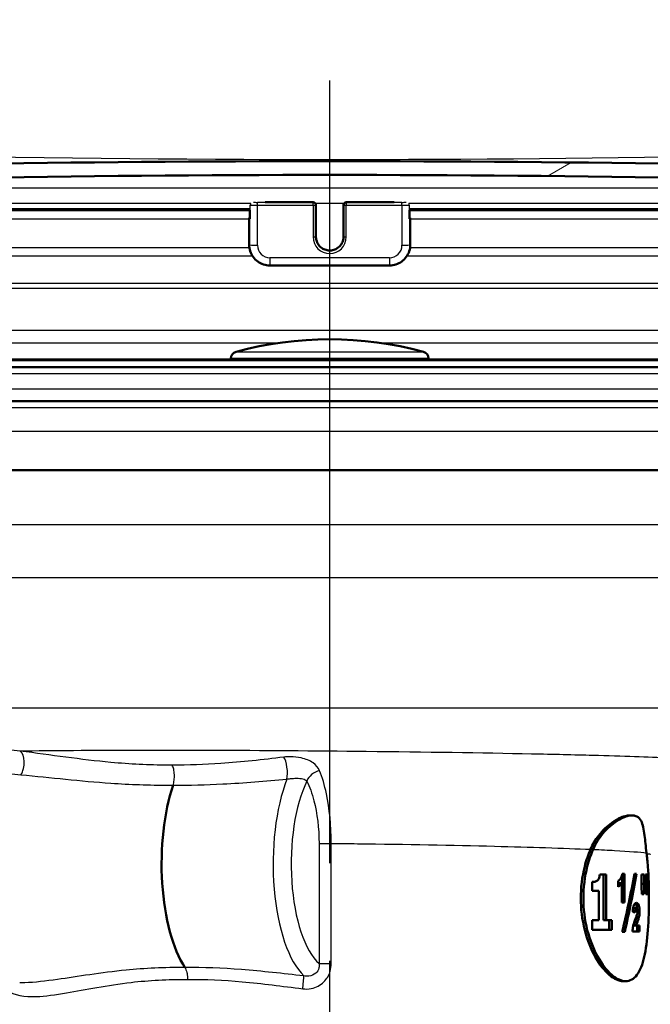
# Model space of a CAD drawing. Units: millimetres. Extents: x 0 to 2100, y 0 to 4035.
# Drawn here: x 810 to 856, y 1493 to 1564 of the extents above; entities that cross this region are included whole.
import ezdxf

# ---------------------------------------------------------------- set-up
doc = ezdxf.new("R2010")
doc.units = ezdxf.units.MM
doc.header["$LTSCALE"] = 10
doc.linetypes.add('CHAIN', pattern=[0.35429999999999995, 0.2362, -0.0295, 0.0591, -0.0295])
doc.linetypes.add('DASH_DOT', pattern=[0.182, 0.1181, -0.0295, 0.0049, -0.0295])
for name, color, linetype, lineweight in [('Centerline(ISO)', 7, 'DASH_DOT', 25), ('Hatch', 7, 'Continuous', 9), ('Visible Edges(ISO)', 7, 'Continuous', 50), ('Visible Tangent Edges(ISO)', 7, 'Continuous', 25)]:
    doc.layers.add(name, color=color, linetype=linetype, lineweight=lineweight)

msp = doc.modelspace()

# ---------------------------------------------------------------- hatches: boundary and pattern name
at = {"layer": 'Hatch'}
h = msp.add_hatch(dxfattribs=at)
h.set_pattern_fill('ANSI31', color=256, scale=254, angle=-15, style=0)
h.set_pattern_definition([(30, (0, 0), (-15.875, 27.49630657015593), [])])
edge = h.paths.add_edge_path()
edge.add_ellipse((889.2935984616855, 1547.175029896883), major_axis=(0.09986295347544695, 0.005233595624290024), ratio=1, start_angle=269.9999999999998, end_angle=332.7180519744928)
edge.add_ellipse((889.2935984616855, 1547.175029896883), major_axis=(0.04112271856433362, 0.09115328857402186), ratio=1, start_angle=270.0000000000107, end_angle=297.2819480255719)
edge.add_line((889.3934614151609, 1547.180263492507), (889.375341972865, 1547.526003047661))
edge.add_line((889.375341972865, 1547.52600304766), (889.1900204825668, 1551.062147735217))
edge.add_ellipse((886.9930355061067, 1550.947008631483), major_axis=(-0.1151391037345293, 2.196984976460073), ratio=1, start_angle=269.9999999999993, end_angle=355.0444456152069)
edge.add_ellipse((832.584499715729, -42.5493960894368), major_axis=(-1595.695123437939, 54.48360911068961), ratio=1, start_angle=270, end_angle=273.9111087695819)
edge.add_ellipse((778.175963925348, 1550.947008631482), major_axis=(-2.19871871702074, -0.07507332031225311), ratio=1, start_angle=269.9999999999479, end_angle=355.0444456152069)
edge.add_line((775.978978948888, 1551.062147735217), (775.7941210538295, 1547.534848971799))
edge.add_line((775.7941210538294, 1547.534848971799), (775.7755380162937, 1547.180263492507))
edge.add_ellipse((775.8754009697693, 1547.175029896883), major_axis=(-0.09986295347559349, 0.005233595624340913), ratio=0.9999999999999999, start_angle=8.841569293204685e-12, end_angle=26.58904937281111)
edge.add_ellipse((775.8754009697691, 1547.175029896883), major_axis=(0.04001738858776425, -0.09164392293336654), ratio=1, start_angle=269.9999999999959, end_angle=333.4109506271978)
edge.add_line((775.8701673741449, 1547.075166943407), (776.6690710019485, 1547.033298178413))
edge.add_ellipse((776.6743045975729, 1547.13316113189), major_axis=(-0.005233595624325368, -0.09986295347702011), ratio=0.9999999999999999, start_angle=0, end_angle=2.999999999950502)
edge.add_ellipse((776.6743045975728, 1547.133161131888), major_axis=(0.09999999999999677, 8.972496759902511e-15), ratio=1, start_angle=269.9999999999999, end_angle=356.9999999999769)
edge.add_line((776.7741675510483, 1547.127927536264), (776.9776084836426, 1551.009811778974))
edge.add_ellipse((778.175963925348, 1550.947008631482), major_axis=(0.06280314749147313, 1.198355441705488), ratio=1, start_angle=4.955554384788115, end_angle=89.99999999999972, ccw=False)
edge.add_ellipse((832.584499715729, -42.54939608935615), major_axis=(1594.695705839213, 54.44948487418695), ratio=1, start_angle=86.0888912304178, end_angle=90, ccw=False)
edge.add_ellipse((886.9930355061067, 1550.947008631483), major_axis=(1.199301118374941, -0.0409490838066773), ratio=1, start_angle=4.955554384788684, end_angle=89.99999999986409, ccw=False)
edge.add_line((888.191390947812, 1551.009811778974), (888.3948318804063, 1547.127927536264))
edge.add_ellipse((888.4946948338818, 1547.133161131888), major_axis=(0.005233595624323331, -0.0998629534754425), ratio=1, start_angle=270.0000000000012, end_angle=356.9999999999982)
edge.add_ellipse((888.4946948338818, 1547.133161131889), major_axis=(0.1000000000007151, 2.673606515390566e-14), ratio=1, start_angle=270.0000000000051, end_angle=272.9999999999707)
edge.add_line((888.4999284295061, 1547.033298178413), (889.2988320573097, 1547.075166943407))

# ---------------------------------------------------------------- linework, layer by layer
at = {"layer": 'Centerline(ISO)', "linetype": 'CHAIN', "ltscale": 23.99096870422363}
msp.add_line((832.5844997157232, 823.2550520590937), (832.5844997157221, 1984.485834999954), dxfattribs=at)
at = {"layer": 'Visible Edges(ISO)'}
for p, q in [((831.3844997157273, 1551.102607664981), (827.9111253086581, 1551.102607664981)), ((837.2578741227967, 1551.102607664981), (833.7844997157274, 1551.102607664981)), ((777.5637908428286, 1550.528364503529), (826.8074470576772, 1550.528364503529)), ((826.8074470576771, 1550.52851509301), (826.8074470576771, 1549.903978130227)), ((831.5844997157275, 1550.892140473733), (831.5844997157275, 1550.902607664981)), ((831.5844997157275, 1548.595292543797), (831.5844997157275, 1550.892140473733)), ((833.5844997157274, 1550.902607664981), (833.5844997157274, 1550.892140473733)), ((833.5844997157274, 1550.892140473733), (833.5844997157274, 1548.595292543797)), ((838.3615523737777, 1549.903978130227), (838.3615523737777, 1550.528515093008)), ((838.3615523737777, 1550.528364503529), (887.6046600263777, 1550.528364503529)), ((826.753857219191, 1549.966781277718), (826.753857219191, 1549.914445321475)), ((826.753857219191, 1549.914445321475), (826.753857219191, 1548.017049205442)), ((838.4151422122638, 1549.914445321475), (838.4151422122638, 1549.966781277718)), ((838.4151422122638, 1548.017049205442), (838.4151422122638, 1549.914445321475)), ((828.2538572191909, 1546.518282624163), (836.915142212264, 1546.518282624163)), ((889.5880505826957, 1539.707405530232), (775.5809488487591, 1539.707405530232)), ((825.4344997157274, 1539.795274512336), (825.4344997157274, 1539.707405530232)), ((839.7344997157275, 1539.795274512336), (839.7344997157275, 1539.707405530232)), ((787.9282170000166, 1536.711139149095), (892.5844997157274, 1536.711139149095)), ((890.2844997157274, 1531.711139149095), (774.8844997157274, 1531.711139149095)), ((854.4844764305222, 1506.711139149095), (854.2864123585146, 1506.711139149095)), ((851.5951909377605, 1501.243720640791), (851.5951909377605, 1501.895260358766)), ((852.597036524654, 1502.439830869311), (852.131206077129, 1502.439830869311)), ((852.4118105567495, 1502.439830869312), (852.4118105567495, 1499.127026930158)), ((852.5970365246538, 1502.439830869312), (852.5970365246538, 1499.127026930158)), ((853.4676541866711, 1501.545960041271), (853.4676541866711, 1501.96974053539)), ((853.7523902228783, 1502.424519998449), (853.7523902228783, 1500.411813682907)), ((853.9360649944234, 1502.478886884441), (853.7629591047877, 1502.478886884441)), ((853.9360649944234, 1502.478886884441), (853.9360649944234, 1500.411813682907)), ((854.7880163910437, 1502.478886884441), (854.6489696481565, 1502.478886884441)), ((855.3526002572821, 1502.430106395909), (855.1449038120893, 1502.430106395909)), ((855.1449038120893, 1501.753277117531), (855.1449038120893, 1502.430106395909)), ((855.1660129596984, 1502.430106395909), (855.1660129596984, 1501.753277117531)), ((855.3526002572821, 1502.430106395909), (855.3526002572821, 1501.753277117531)), ((855.608029244174, 1502.430106395909), (855.4414642000335, 1502.430106395909)), ((855.4414642000335, 1501.753277117531), (855.4414642000335, 1502.430106395909)), ((855.6080292441738, 1502.430106395909), (855.6080292441738, 1501.753277117531)), ((851.5951909377605, 1501.243720640791), (852.0757927595273, 1501.243720640791)), ((852.0757927595273, 1499.127026930158), (852.0757927595273, 1501.243720640791)), ((853.7218585023346, 1501.814252728195), (853.538108093433, 1501.814252728195)), ((853.7218585023346, 1500.411813682907), (853.7218585023346, 1501.814252728195)), ((855.3526002572821, 1501.753277117531), (855.1660129596984, 1501.753277117531)), ((855.6080292441738, 1501.753277117531), (855.4414642000335, 1501.753277117531)), ((853.7218585023346, 1500.411813682907), (853.9360649944234, 1500.411813682907)), ((855.1824817678206, 1501.009374667421), (855.3232753521067, 1501.009374667421)), ((855.4720430048773, 1501.009374667421), (855.5849119702086, 1501.009374667421)), ((854.7861078953371, 1499.991081969321), (854.6016904965755, 1499.991081969321)), ((852.0757927595273, 1499.127026930158), (851.5951909377608, 1499.127026930158)), ((851.5951909377605, 1498.430106336304), (851.5951909377605, 1499.127026930158)), ((852.5970365246538, 1499.127026930158), (852.4118105567495, 1499.127026930158)), ((853.0080355148103, 1499.127026930158), (852.5970365246538, 1499.127026930158)), ((852.823528293647, 1499.127026930158), (852.823528293647, 1498.430106336304)), ((853.0080355148101, 1499.127026930158), (853.0080355148101, 1498.430106336304)), ((851.5951909377605, 1498.430106336304), (853.0080355148101, 1498.430106336304)), ((853.7604009107392, 1498.283764870709), (853.9397535398315, 1498.283764870709)), ((854.5016991277247, 1498.314252676041), (855.0221985217668, 1498.314252676041)), ((854.766944408482, 1498.744130731228), (854.5825687566019, 1498.744130731228)), ((855.0221985217668, 1498.744130731228), (854.7669444084821, 1498.744130731228)), ((854.837126450507, 1498.744130731228), (854.837126450507, 1498.314252676041)), ((855.0221985217668, 1498.744130731228), (855.0221985217668, 1498.314252676041)), ((854.0167889156182, 1494.711139149095), (853.8331205962642, 1494.711139149095))]:
    msp.add_line(p, q, dxfattribs=at)
for centre, radius, start, end in [((832.5844997157288, -42.54939608932755), 1596.625, 88.04444561520897, 91.95555438479111), ((832.5844997157288, -42.54939608932755), 1595.625, 88.04444561520899, 91.95555438479113), ((831.3844997157273, 1550.902607664981), 0.2, 0, 90), ((833.7844997157274, 1550.902607664981), 0.2, 90, 180), ((832.5844997157274, 1515.177648712922), 26, 74.883394374, 105.1166056259996), ((825.9344997157275, 1539.795274512336), 0.5000000000000001, 105.116605626003, 180), ((839.2344997157273, 1539.795274512336), 0.5000000000000002, 0, 74.883394373997)]:
    msp.add_arc(centre, radius, start, end, dxfattribs=at)
for centre, major_axis, ratio, start_param, end_param in [((827.353857219191, 1549.966781277718), (-0.6, -6.288372600415927e-16), 0.05233595624294447, 5.857324828609793, 6.283185307179586), ((827.353857219191, 1549.914445321475), (-0.6, -6.135692213172622e-16), 0.05233595624294455, 4.465386964317496e-14, 0.5235987755998788), ((827.0074470576772, 1549.903978130227), (-0.2, -1.836367429647323e-16), 0.05233595624294456, 0, 0.5235987755941762), ((837.8151422122638, 1549.914445321475), (0.6, 5.990217002982412e-16), 0.05233595624294462, 5.759586531579277, 6.28318530717956), ((838.1615523737777, 1549.903978130227), (0.2, 4.597539423654353e-17), 0.05233595624294455, 5.759586531589658, 6.283185307184698), ((837.8151422122638, 1549.966781277718), (0.6, 6.031457425620761e-16), 0.05233595624294455, 4.465386964317496e-14, 0.4258604785701962), ((823.8771478545015, 1503.211139149095), (3.495467804093266e-13, 8.750000000000004), 0.3957887209648189, 0.8629279858699457, 2.603123511794106), ((831.7929222737979, 1499.395937553445), (12.68255461902708, 42.35372876814807), 0.4866278124489598, 4.831100512067156, 4.929180382923785), ((831.7929222737979, 1498.625293698514), (12.67327978315904, 42.4110142588884), 0.4861050149506225, 4.848668931051623, 4.94667916402005), ((831.7929222737979, 1519.46042986262), (9.884629600865873, -125.6220189708356), 0.1758388420712891, 1.409564606887092, 1.415548078716477), ((831.7929222737979, 1476.483388084624), (9.729032556623231, 142.8214488747582), 0.1536155624923971, 4.899040704640043, 4.900712934144118), ((831.7929222737979, 1476.483388084624), (9.810107827928425, 144.0116276153812), 0.153615562492397, 4.893983257808536, 4.899227515962028), ((831.7929222737979, 1525.85482539122), (9.884629600865875, -125.6220189708358), 0.1758388420712888, 1.357888476044728, 1.36392531921757), ((831.7929222737979, 1469.153227356717), (9.810107827928425, 144.0116276153812), 0.153615562492397, 4.94589081111934, 4.951190504387665), ((831.7929222737979, 1499.831907142549), (24.19992578622849, -0.7933138262487219), 0.07554740927942581, 0.3316257015493234, 0.3530913918598506)]:
    msp.add_ellipse(centre, major_axis=major_axis, ratio=ratio, start_param=start_param, end_param=end_param, dxfattribs=at)
for points, knots in [([(833.5844997157274, 1548.605759735046), (833.5844997157274, 1548.499233400169), (833.5672780274763, 1548.392725340095), (833.5001261793384, 1548.190496800572), (833.4502112111383, 1548.09480991699), (833.3227406398267, 1547.923962552577), (833.2452153926864, 1547.848825559184), (833.0704076737879, 1547.72671439022), (832.9731630022895, 1547.679751259055), (832.768796101397, 1547.618746960811), (832.661712680045, 1547.60470702869), (832.448530747066, 1547.610963391995), (832.3424697092797, 1547.631255195292), (832.1420815119458, 1547.704118119285), (832.0477910713429, 1547.756680607871), (831.8805060048185, 1547.888770375381), (831.8075471062277, 1547.968282893758), (831.6903435303686, 1548.146228363565), (831.6461296268393, 1548.244637446211), (831.5959745245783, 1548.43161769311), (831.5844997157275, 1548.518685375215), (831.5844997157275, 1548.605759735046)], [3.141592653589793, 3.141592653589793, 3.141592653589793, 3.141592653589793, 3.461786118283284, 3.461786118283284, 3.781940993164017, 3.781940993164017, 4.10199579073828, 4.10199579073828, 4.421929310378457, 4.421929310378457, 4.741768330158974, 4.741768330158974, 5.061576349495665, 5.061576349495665, 5.381428768633752, 5.381428768633752, 5.701383879441854, 5.701383879441854, 6.021459969569109, 6.021459969569109, 6.283185307179586, 6.283185307179586, 6.283185307179586, 6.283185307179586]), ([(828.2538572191909, 1546.518282624163), (828.0968636953825, 1546.518282624163), (827.9398947406871, 1546.543108061048), (827.6412284727993, 1546.640017620639), (827.4995784750913, 1546.712087375374), (827.2454133346558, 1546.896496086481), (827.1329397486479, 1547.008806774545), (826.9481839937395, 1547.262752753556), (826.8759332082029, 1547.404347517155), (826.778761314644, 1547.703001996957), (826.753857219191, 1547.860012509027), (826.753857219191, 1548.017049205442)], [4.71238898038469, 4.71238898038469, 4.71238898038469, 4.71238898038469, 5.026548245743669, 5.026548245743669, 5.340707511102648, 5.340707511102648, 5.654866776461628, 5.654866776461628, 5.969026041820607, 5.969026041820607, 6.283185307179586, 6.283185307179586, 6.283185307179586, 6.283185307179586]), ([(838.4151422122638, 1548.017049205442), (838.4151422122638, 1547.860012509027), (838.3902381168108, 1547.703001996957), (838.2930662232519, 1547.404347517155), (838.2208154377154, 1547.262752753556), (838.0360596828069, 1547.008806774545), (837.923586096799, 1546.896496086481), (837.6694209563634, 1546.712087375374), (837.5277709586555, 1546.640017620639), (837.2291046907676, 1546.543108061048), (837.0721357360724, 1546.518282624163), (836.915142212264, 1546.518282624163)], [3.141592653589793, 3.141592653589793, 3.141592653589793, 3.141592653589793, 3.455751918948772, 3.455751918948772, 3.769911184307752, 3.769911184307752, 4.084070449666731, 4.084070449666731, 4.39822971502571, 4.39822971502571, 4.71238898038469, 4.71238898038469, 4.71238898038469, 4.71238898038469]), ([(851.4641142255082, 1504.255881947631), (851.6200396787746, 1504.619941957628), (851.8214437150978, 1504.949917029966), (852.339958378405, 1505.622840326992), (852.6740339608842, 1505.938869422636), (853.2255868640185, 1506.340556265828), (853.4450276912136, 1506.467571131884), (853.7950225836031, 1506.619398630892), (853.9315024860134, 1506.663186223933), (854.1208466818202, 1506.699876751093), (854.1807540804301, 1506.707287321789), (854.2543791651092, 1506.710754151277), (854.2705088295523, 1506.711139260892), (854.2864121512252, 1506.711139293796)], [-1.172922888089184, -1.172922888089184, -1.172922888089184, -1.172922888089184, -1.036929993157316, -1.036929993157316, -0.8585134949226585, -0.8585134949226585, -0.7387868757093092, -0.7387868757093092, -0.6554678511873082, -0.6554678511873082, -0.6145147511322725, -0.6145147511322725, -0.6028199203004985, -0.6028199203004985, -0.6028199203004985, -0.6028199203004985]), ([(855.5204729425972, 1503.995630579107), (855.458243507451, 1504.468914778231), (855.4220053347816, 1504.891541624786), (855.324711966986, 1505.706619533354), (855.2588035887654, 1506.068585255136), (855.0496389264165, 1506.463766240433), (854.9509039259065, 1506.570664299779), (854.7767490568722, 1506.660013062368), (854.7264544961687, 1506.678284481781), (854.6372872260127, 1506.698947091235), (854.6006510960133, 1506.704645628433), (854.5263139484074, 1506.710981202965), (854.4888155010508, 1506.711864403383), (854.3976166453964, 1506.708773712912), (854.3429345648693, 1506.70299773873), (854.172256502917, 1506.673727248995), (854.0502945641944, 1506.638414163363), (853.7427400033996, 1506.51714117301), (853.5523879257369, 1506.417243315802), (853.0232408634197, 1506.071291839725), (852.6769235167153, 1505.772026522833), (852.0877679415444, 1505.075027009005), (851.8366220050009, 1504.68924472136), (851.6511654665265, 1504.254854933444)], [0, 0, 0, 0, 0.1708038578624862, 0.1708038578624862, 0.3843462679186331, 0.3843462679186331, 0.508434232462232, 0.508434232462232, 0.5538554539659073, 0.5538554539659073, 0.5833522507954546, 0.5833522507954546, 0.6112998920323733, 0.6112998920323733, 0.6490203335433188, 0.6490203335433188, 0.7245022712666751, 0.7245022712666751, 0.8297672777054538, 0.8297672777054538, 1.01105247800034, 1.01105247800034, 1.173378627865331, 1.173378627865331, 1.173378627865331, 1.173378627865331]), ([(853.8331205962642, 1494.711139149095), (853.5335913982218, 1494.711139149095), (853.1787878131295, 1494.863038922915), (852.4634121172136, 1495.476371593251), (852.1044920946526, 1495.937630737285), (851.5091059490717, 1496.999440421811), (851.2325341358222, 1497.671955038912), (850.856148156053, 1499.149208901032), (850.7585202105142, 1499.954242685025), (850.7585202105142, 1500.711139149095), (850.7585202105142, 1501.468035613165), (850.856148156053, 1502.273069397158), (851.1574048313122, 1503.455452936759), (851.3016288725735, 1503.876505662716), (851.4641142253961, 1504.255881947577)], [-0.9082122603178617, -0.9082122603178617, -0.9082122603178608, -0.9082122603178608, -0.6811750693800347, -0.6811750693800347, -0.4541378784422081, -0.4541378784422081, -0.227068939221104, -0.227068939221104, 0, 0, 0, 0.2270689392211039, 0.2270689392211039, 0.3634887448587501, 0.3634887448587501, 0.3634887448587501, 0.3634887448587501]), ([(851.6511654654872, 1504.254854932946), (851.4892990981991, 1503.875719758933), (851.3456598687151, 1503.454997197343), (851.0454416145525, 1502.272985128186), (850.9481598070812, 1501.467974929145), (850.9481598070812, 1500.711139149095), (850.9481598070812, 1499.954303369045), (851.0454416145525, 1499.149293170004), (851.4206527865466, 1497.672020793557), (851.6964188518276, 1496.999469424063), (852.2903453528537, 1495.937599243044), (852.6485024905803, 1495.476332014059), (853.3627914590944, 1494.86301651934), (853.7172823241254, 1494.711139149095), (854.3162955071107, 1494.711139149095), (854.5990627540843, 1494.86301651934), (855.0542331409841, 1495.476332014059), (855.2284761693459, 1495.937599243044), (855.4751021498721, 1496.999469424063), (855.5644205286175, 1497.672020793557), (855.6746637446287, 1499.149293170004), (855.697624458659, 1499.954303369045), (855.697624458659, 1501.467974929145), (855.6746637446287, 1502.272985128186), (855.5938215335051, 1503.35628049696), (855.5610077630184, 1503.6873441554), (855.5204729426588, 1503.995630578868)], [-0.3633408600815903, -0.3633408600815903, -0.3633408600815903, -0.3633408600815903, -0.2270507340149455, -0.2270507340149455, 0, 0, 0, 0.2270507340149452, 0.2270507340149452, 0.4541014680298905, 0.4541014680298905, 0.6811215236513165, 0.6811215236513165, 0.9081415792727425, 0.9081415792727425, 1.135161634894168, 1.135161634894168, 1.362181690515595, 1.362181690515595, 1.58923242453054, 1.58923242453054, 1.816283158545485, 1.816283158545485, 2.043333892560431, 2.043333892560431, 2.149279310855249, 2.149279310855249, 2.149279310855249, 2.149279310855249]), ([(851.5951909377605, 1501.895260358766), (851.6549922697316, 1501.895260358766), (851.714070892445, 1501.900800390375), (851.847226091207, 1501.926235777454), (851.9195655583543, 1501.949489005538), (851.9746761194793, 1501.995746583926)], [0, 0, 0, 0, 0.03121013136954137, 0.03121013136954137, 0.07120510884306305, 0.07120510884306305, 0.07120510884306305, 0.07120510884306305]), ([(851.9746761194793, 1501.995746583926), (852.0093094148513, 1502.027425199984), (852.0400572757138, 1502.068658381447), (852.0894276789325, 1502.173364702259), (852.102459861098, 1502.223354520027), (852.1221229676808, 1502.317163796534), (852.1285105298805, 1502.378508581221), (852.131206077129, 1502.439830869312)], [0, 0, 0, 0, 0.02109078219224186, 0.02109078219224186, 0.0414957707556487, 0.0414957707556487, 0.07369628592827371, 0.07369628592827371, 0.07369628592827371, 0.07369628592827371]), ([(853.4676541866711, 1501.969740535391), (853.5051505416795, 1501.99351020806), (853.5409721220324, 1502.024804411576), (853.6099725347757, 1502.104398138893), (853.6424097106382, 1502.152315407957), (853.6725817702751, 1502.207545416983)], [0, 0, 0, 0, 0.02627814438321398, 0.02627814438321398, 0.05317234416733214, 0.05317234416733214, 0.05317234416733214, 0.05317234416733214]), ([(853.6725817702751, 1502.207545416983), (853.6929569526292, 1502.243531339123), (853.7113050621975, 1502.284578892788), (853.7419282816478, 1502.376588493034), (853.7539463687716, 1502.425678105043), (853.7629591047875, 1502.478886884441)], [0, 0, 0, 0, 0.01792206604718331, 0.01792206604718331, 0.03513724004961073, 0.03513724004961073, 0.03513724004961073, 0.03513724004961073]), ([(853.7218585023346, 1501.814252728195), (853.6853465494031, 1501.754672070322), (853.6463766328574, 1501.7033449413), (853.5612956376655, 1501.613149220971), (853.515336224377, 1501.575696834897), (853.4676541866711, 1501.545960041271)], [0, 0, 0, 0, 0.03146753747160976, 0.03146753747160976, 0.0648447164239905, 0.0648447164239905, 0.0648447164239905, 0.0648447164239905]), ([(854.5206357145091, 1499.719740501863), (854.5246535370266, 1499.813172640668), (854.5321000505118, 1499.908541585074), (854.5508022808672, 1500.031956996967), (854.5575339600699, 1500.067735105851), (854.5730347112662, 1500.132216549722), (854.5815420849553, 1500.160770513947), (854.5911372472808, 1500.186203923448)], [0, 0, 0, 0, 0.02824846491975967, 0.02824846491975967, 0.04048149119801887, 0.04048149119801887, 0.0519529467004481, 0.0519529467004481, 0.0519529467004481, 0.0519529467004481]), ([(854.6016904965755, 1499.991081969321), (854.5920971095557, 1499.991081969321), (854.5822462420842, 1499.988561969497), (854.5646222983233, 1499.976292933447), (854.5566587176565, 1499.967557770875), (854.545162923176, 1499.947222092128), (854.5402878030222, 1499.936933304335), (854.5357412104179, 1499.922981479038)], [-0.05539284643549371, -0.05539284643549371, -0.05539284643549371, -0.05539284643549371, -0.04277688761207619, -0.04277688761207619, -0.03195313414462457, -0.03195313414462457, -0.02580638889024136, -0.02580638889024136, -0.02580638889024136, -0.02580638889024136]), ([(854.5911372472808, 1500.186203923448), (854.612558672742, 1500.243653768188), (854.6369230392909, 1500.286398869479), (854.7041178030358, 1500.364758713137), (854.7482233054255, 1500.381325877575), (854.7899234585474, 1500.381325877575)], [0, 0, 0, 0, 0.02577135816188549, 0.02577135816188549, 0.06599275536620608, 0.06599275536620608, 0.06599275536620608, 0.06599275536620608]), ([(854.7861078953371, 1499.991081969321), (854.7723114681373, 1499.991081969321), (854.7578283897732, 1499.985893386798), (854.7361323839639, 1499.960591735253), (854.7282705110335, 1499.946530094666), (854.7178351701683, 1499.916883865697), (854.7120279542257, 1499.898005838252), (854.6991897692121, 1499.811747902619), (854.6953518451191, 1499.747155391617), (854.69381103277, 1499.677057574398)], [0, 0, 0, 0, 0.01327221381068494, 0.01327221381068494, 0.02185840230535591, 0.02185840230535591, 0.02647697920014826, 0.02647697920014826, 0.03288415830300648, 0.03288415830300648, 0.03288415830300648, 0.03288415830300648]), ([(854.6960777225399, 1500.348508648543), (854.7096484767934, 1500.337186990978), (854.7228411008942, 1500.32239314251), (854.7510791086526, 1500.279404762568), (854.7731121898307, 1500.238027735227), (854.808523279695, 1500.105653657502), (854.8192244547679, 1500.050572679805), (854.827191380031, 1499.982714021605), (854.8278421841392, 1499.976852163123), (854.8284589028033, 1499.970965560537)], [-0.1017867381133637, -0.1017867381133637, -0.1017867381133637, -0.1017867381133637, -0.07445654954187866, -0.07445654954187866, -0.04017807410312763, -0.04017807410312763, -0.02001177700775833, -0.02001177700775833, -0.01811396857450248, -0.01811396857450248, -0.01811396857450248, -0.01811396857450248]), ([(854.8705748480653, 1499.768520990395), (854.8705748480653, 1499.799359688069), (854.8691993904253, 1499.830012705948), (854.8628100304054, 1499.882157832645), (854.858645900445, 1499.902934074094), (854.8472976520792, 1499.940559332542), (854.8404772394623, 1499.954971317296), (854.8190007665277, 1499.98438027495), (854.8027929654554, 1499.991081969321), (854.7861078953371, 1499.991081969321)], [0, 0, 0, 0, 0.009251609302334004, 0.009251609302334004, 0.01687937361989993, 0.01687937361989993, 0.02516590723388028, 0.02516590723388028, 0.0396509223420237, 0.0396509223420237, 0.0396509223420237, 0.0396509223420237]), ([(854.7899234585474, 1500.381325877575), (854.8300972135324, 1500.381325877575), (854.8709947890532, 1500.366385329352), (854.9389386823507, 1500.28156346016), (854.9580789427441, 1500.229156108873), (854.9865792310767, 1500.13664860649), (854.9999181383928, 1500.077172792401), (855.0133955393921, 1499.975751244476), (855.0166855158911, 1499.941626656166), (855.0211396922795, 1499.869907890437), (855.0221985217668, 1499.833113681607), (855.0221985217668, 1499.795960015194)], [0, 0, 0, 0, 0.03870697614480158, 0.03870697614480158, 0.07327537986429045, 0.07327537986429045, 0.1170948380700189, 0.1170948380700189, 0.1380772855756505, 0.1380772855756505, 0.1595547614992913, 0.1595547614992913, 0.1595547614992913, 0.1595547614992913]), ([(854.8446066984386, 1499.558155133602), (854.8524430654134, 1499.590182974841), (854.8593370658106, 1499.625527925855), (854.8682003678439, 1499.697167135944), (854.8705748480652, 1499.732211273324), (854.8705748480652, 1499.768520990395)], [0, 0, 0, 0, 0.01232770567621481, 0.01232770567621481, 0.02321352043782673, 0.02321352043782673, 0.02321352043782673, 0.02321352043782673]), ([(855.0221985217668, 1499.795960015194), (855.0221985217668, 1499.706288397862), (855.0175618155343, 1499.619893274813), (855.0001425776493, 1499.472410120523), (854.9851261893151, 1499.372059862576), (854.9467930879142, 1499.241081958145)], [0, 0, 0, 0, 0.02690148519936676, 0.02690148519936676, 0.0479588731806017, 0.0479588731806017, 0.0479588731806017, 0.0479588731806017]), ([(854.5016991277246, 1498.314252676041), (854.5076638137286, 1498.445226259471), (854.5213263174107, 1498.56923099829), (854.5597658495897, 1498.763532735009), (854.5973719000262, 1498.911731859949), (854.7281893843559, 1499.238033177612)], [0, 0, 0, 0, 0.03963173442218614, 0.03963173442218614, 0.06739714925808324, 0.06739714925808324, 0.06739714925808324, 0.06739714925808324]), ([(854.7619607508171, 1499.241081958145), (854.7531392717395, 1499.210850515376), (854.7365596488713, 1499.163378228557), (854.7023591835808, 1499.06813285822), (854.6757061602605, 1498.997900674265), (854.6516662704174, 1498.936203904821)], [-0.04640617591792951, -0.04640617591792951, -0.04640617591792951, -0.04640617591792951, -0.03004664942149193, -0.03004664942149193, 0, 0, 0, 0]), ([(854.7281893843559, 1499.238033177612), (854.7528511670275, 1499.297698973872), (854.7812745689239, 1499.368950358416), (854.8228217834344, 1499.483222724981), (854.8375426718538, 1499.528129058558), (854.8446066984386, 1499.558155133602)], [0, 0, 0, 0, 0.02929414446448408, 0.02929414446448408, 0.05306429648649282, 0.05306429648649282, 0.05306429648649282, 0.05306429648649282]), ([(854.9467930879144, 1499.241081958145), (854.938035831419, 1499.211159852643), (854.9216723351417, 1499.164394192815), (854.8873908941396, 1499.069102802926), (854.8604302504676, 1498.998237183801), (854.8362002025034, 1498.936203904821)], [0, 0, 0, 0, 0.0127348286628634, 0.0127348286628634, 0.03647239053340532, 0.03647239053340532, 0.03647239053340532, 0.03647239053340532]), ([(854.6516662704174, 1498.936203904821), (854.6382751546942, 1498.901040109363), (854.6237211673555, 1498.862375720864), (854.601581247639, 1498.801002012576), (854.5910391561954, 1498.771039935696), (854.5825687566019, 1498.744130731228)], [-0.02844161718574934, -0.02844161718574934, -0.02844161718574934, -0.02844161718574934, -0.01143879779710834, -0.01143879779710834, 0, 0, 0, 0]), ([(854.8362002025034, 1498.936203904821), (854.822939320993, 1498.90146693833), (854.8085694636692, 1498.863383770884), (854.786379020786, 1498.80208578086), (854.775580345288, 1498.771507146875), (854.766944408482, 1498.744130731228)], [0, 0, 0, 0, 0.01667957287783341, 0.01667957287783341, 0.02823302735834186, 0.02823302735834186, 0.02823302735834186, 0.02823302735834186])]:
    msp.add_open_spline(points, degree=3, knots=knots, dxfattribs=at)
for points in [[(853.538108093433, 1501.814252728195), (853.5155508108791, 1501.777463305576), (853.4920551253218, 1501.74382159137), (853.4676540017905, 1501.713163328523)], [(854.8099174345064, 1499.447897306053), (854.7969525980512, 1499.372104130714), (854.7798084202096, 1499.302246394522), (854.7619607508171, 1499.241081958145)]]:
    msp.add_open_spline(points, degree=3, dxfattribs=at)
at = {"layer": 'Visible Tangent Edges(ISO)'}
for p, q in [((778.1350148415415, 1552.146309749857), (887.0339845899133, 1552.146309749857)), ((826.8644240465901, 1551.009811778974), (777.5443013906353, 1551.009811778974)), ((827.353857219191, 1550.881673282484), (827.353857219191, 1551.091866380684)), ((831.3844997157273, 1551.091866380684), (827.353857219191, 1551.091866380684)), ((827.7882407491061, 1551.102333571932), (831.3844997157273, 1551.102333571932)), ((831.3844997157273, 1551.102333571932), (831.3844997157273, 1551.102607664981)), ((831.3844997157273, 1551.102333571932), (831.3844997157273, 1551.091866380684)), ((831.3844997157273, 1550.881673282484), (831.3844997157273, 1551.091866380684)), ((833.615658731535, 1551.009811778974), (831.5533406999199, 1551.009811778974)), ((833.7844997157274, 1551.102607664981), (833.7844997157274, 1551.102333571932)), ((833.7844997157274, 1551.091866380684), (833.7844997157274, 1551.102333571932)), ((833.7844997157274, 1551.102333571932), (837.3807586823486, 1551.102333571932)), ((833.7844997157274, 1551.091866380684), (833.7844997157274, 1550.881673282484)), ((837.8151422122638, 1551.091866380684), (833.7844997157274, 1551.091866380684)), ((837.8151422122638, 1550.881673282484), (837.8151422122638, 1551.091866380684)), ((887.6328588485858, 1551.009811778974), (838.3045753848646, 1551.009811778974)), ((826.827700452209, 1550.623130907905), (777.5687573396325, 1550.623130907905)), ((826.8342419769203, 1549.898744534602), (826.8342419769203, 1550.897374069357)), ((827.353857219191, 1550.881673282484), (831.3844997157273, 1550.881673282484)), ((827.353857219191, 1547.985647631696), (827.353857219191, 1550.881673282484)), ((831.3844997157273, 1550.881673282484), (831.3844997157273, 1548.584825352549)), ((833.7844997157274, 1548.584825352549), (833.7844997157274, 1550.881673282484)), ((833.7844997157274, 1550.881673282484), (837.8151422122638, 1550.881673282484)), ((837.8151422122638, 1550.881673282484), (837.8151422122638, 1547.985647631696)), ((838.3347574545345, 1550.897374069357), (838.3347574545345, 1549.898744534602)), ((887.5996935295736, 1550.623130907905), (838.3412989792481, 1550.623130907905)), ((777.5305804068406, 1549.894671634966), (826.753857219191, 1549.894671634966)), ((838.4151422122636, 1549.894671634966), (887.6378704623653, 1549.894671634966)), ((826.7699467802682, 1547.798117919499), (777.4207046824653, 1547.798117919499)), ((887.7477461867404, 1547.798117919499), (838.3990526511863, 1547.798117919499)), ((777.3910250173699, 1547.231796172965), (826.9762177732705, 1547.231796172965)), ((836.915142212264, 1547.086881050417), (828.2538572191909, 1547.086881050417)), ((828.2538572191909, 1547.086881050417), (828.2538572191909, 1546.518282624163)), ((836.915142212264, 1547.086881050417), (836.915142212264, 1546.518282624163)), ((838.192781658184, 1547.231796172965), (887.7774258518359, 1547.231796172965)), ((890.2513072171533, 1545.213027935225), (774.9176922143012, 1545.213027935225)), ((775.4304977525863, 1544.883180329214), (889.7385016788683, 1544.883180329214)), ((878.2734879117207, 1541.811139149095), (786.8955115197338, 1541.811139149095)), ((787.634256524891, 1540.91496979655), (828.8979968419305, 1540.91496979655)), ((836.2710025895242, 1540.91496979655), (877.5347429065635, 1540.91496979655)), ((889.6879896653976, 1539.610895479903), (775.4810097660571, 1539.610895479903)), ((839.7344997157275, 1539.795274512336), (825.4344997157274, 1539.795274512336)), ((825.8041075588646, 1540.277973057423), (839.3648918725901, 1540.277973057423)), ((775.467049967376, 1539.211139149095), (889.7019494640788, 1539.211139149095)), ((889.6055003310471, 1539.107710116723), (775.5634991004077, 1539.107710116723)), ((787.5220246528132, 1538.690109202446), (877.6469747786416, 1538.690109202446)), ((788.6755788944803, 1537.59542710132), (876.4934205369744, 1537.59542710132)), ((893.0844997157275, 1536.211139149095), (772.0844997157274, 1536.211139149095)), ((893.0844997157275, 1534.511139149095), (772.0844997157274, 1534.511139149095)), ((869.9901498379536, 1527.746045291088), (785.1408245391167, 1527.746045291088)), ((869.9583301914171, 1523.90477312266), (785.1743468134789, 1523.90477312266)), ((873.0305188230226, 1514.463878730362), (792.1384806084324, 1514.463878730362)), ((831.8135155770294, 1504.686755282561), (831.8135155770294, 1495.980955716868)), ((831.8135155770294, 1504.686755282561), (832.6942997777988, 1504.686755282561)), ((832.6942997777988, 1495.980955716868), (832.6942997777991, 1504.686755282561)), ((855.0221985217668, 1499.795960015194), (854.8701891603577, 1499.795960015194)), ((854.9467930879142, 1499.241081958145), (854.7619607508171, 1499.241081958145)), ((854.8362002025034, 1498.936203904821), (854.6516662704174, 1498.936203904821)), ((831.8135155770294, 1495.980955716868), (832.6942997777987, 1495.980955716868))]:
    msp.add_line(p, q, dxfattribs=at)
for centre, major_axis, ratio, start_param, end_param in [((827.0074470576772, 1550.902607664981), (-0.01805567566545402, -0.1991833140006052), 0.8648385460668951, 4.249117607090044, 4.816823204382813), ((827.353857219191, 1551.112800763181), (-0.3999999999999999, -5.464616868706651e-16), 0.05233595624294456, 0.7336753798708795, 1.570796326794897), ((831.3844997157273, 1550.902607664981), (0.2, 1.814251258025199e-16), 0.9986295347545727, 0, 1.570796326794896), ((831.3844997157273, 1550.892140473733), (0.2, 1.814251258025199e-16), 0.9986295347545727, 0, 1.570796326794896), ((833.7844997157274, 1550.902607664981), (-0.2000000000000002, -1.8142512580252e-16), 0.9986295347545727, 4.712388980384689, 6.283185307179585), ((833.7844997157274, 1550.892140473733), (-0.2000000000000002, -1.8142512580252e-16), 0.9986295347545727, 4.712388980384689, 6.283185307179585), ((837.8151422122638, 1551.112800763181), (-0.4, 1.771315299298193e-15), 0.05233595624294463, 1.570796326815325, 2.407917273761637), ((838.1615523737777, 1550.902607664981), (-0.01805567566547112, 0.1991833140006039), 0.8648385460668964, 4.607954756386491, 5.17566035367925), ((827.0074470576772, 1550.902607664981), (-0.1999999999999999, -1.043544591017298e-16), 0.05233595624294524, 0.4543361339199965, 0.5235987755941709), ((827.353857219191, 1550.91307485623), (0.5999999999999999, 4.103705222857634e-15), 0.0523359562429446, 3.665191429135039, 4.712388980357748), ((831.3844997157273, 1550.892140473733), (0.2, 1.814251258025199e-16), 0.05233595624294455, 4.71238898038469, 6.283185307179631), ((833.7844997157274, 1550.892140473733), (-0.2, -1.814251258025199e-16), 0.05233595624294455, 4.465386964317496e-14, 1.570796326794897), ((837.8151422122638, 1550.91307485623), (0.6, 6.475568097444739e-16), 0.05233595624294455, 4.71238898038469, 5.759586531579775), ((838.1615523737777, 1550.902607664981), (-0.2000000000000002, 9.669728125855093e-16), 0.05233595624294382, 2.617993878062119, 2.687256519737304), ((831.3844997157273, 1548.595292543797), (0.2, 1.814251258025199e-16), 0.05233595624294455, 4.71238898038469, 6.283185307179631), ((832.5844997157274, 1548.584825352548), (-1.2, -1.365726130453927e-15), 0.9986295347545728, 0, 3.141592653589793), ((832.5844997157274, 1548.605759735046), (-1, -1.184301004651408e-15), 0.9986295347545727, 0, 3.141592653589793), ((832.5844997157274, 1548.595292543797), (1, 9.071256290125994e-16), 0.9986295347545727, 3.141592653589792, 6.283185307179585), ((833.7844997157274, 1548.595292543797), (-0.2, -1.814251258025199e-16), 0.05233595624294455, 4.465386964317496e-14, 1.570796326794897), ((827.353857219191, 1548.017049205442), (-0.6000000000000005, -8.214507530463686e-16), 0.05233595624294455, 4.465386964317496e-14, 1.570796326794897), ((828.2538572191909, 1547.985647631696), (-0.9000000000000006, -1.370763817388957e-15), 0.9986295347545726, 0, 1.570796326794895), ((836.915142212264, 1547.985647631696), (0.9000000000000002, 8.164130661113393e-16), 0.9986295347545728, 4.712388980384688, 6.283185307179585), ((837.8151422122638, 1548.017049205442), (0.5999999999999995, 5.442753774075591e-16), 0.05233595624294456, 4.71238898038469, 6.283185307179631), ((809.9601916197894, 1510.405613727384), (0.1060905765162928, 0.9943564700722027), 0.4980177491082516, 3.918447381913848, 6.041517202950498), ((829.2186280666076, 1510.044383189396), (-0.1026648662742562, 0.9947160023006042), 0.2902114329919279, 3.893240705991394, 5.785159803222673), ((831.8485761453035, 1509.196197393344), (0.8990150234098203, 0.4379177864433473), 0.7127283671214649, 1.231118227752876, 2.542066174020933), ((831.9206507667777, 1503.211139149095), (3.622102617839573e-13, -8.673563751509297), 0.3957887209648189, 3.928009500414488, 5.922690397534438), ((832.8309784230034, 1503.211139149095), (6.938893903907229e-15, -7.673601828445128), 0.3957887209648189, 3.817796292511519, 5.941571007678792), ((830.5781488734492, 1494.159404825521), (0.1226802197780047, 0.9924462522853449), 0.04822474918943114, 4.718350162398213, 5.949257623117364)]:
    msp.add_ellipse(centre, major_axis=major_axis, ratio=ratio, start_param=start_param, end_param=end_param, dxfattribs=at)
for points, knots in [([(597.1998027792889, 1562.92887198523), (617.5484518635042, 1561.922332584261), (637.8998195218691, 1560.928772538787), (678.6175848342601, 1559.000164210333), (698.9830373312, 1558.062436006316), (735.0737223155446, 1556.53579196653), (750.7899038314371, 1555.915091511249), (788.4836287263329, 1554.686069937972), (810.5189261962025, 1554.195706040435), (852.8523500113126, 1554.195705891901), (873.0981871283598, 1554.608140636907), (913.1104240340117, 1555.844282826273), (932.9001018968389, 1556.640602922423), (969.5722912527755, 1558.223030961565), (986.4587025180185, 1558.999195434774), (1024.889921568987, 1560.812448641454), (1046.431055519368, 1561.863494741558), (1067.969196652165, 1562.92887198523)], [0, 0, 0, 0, 6.110002649269462, 6.110002649269462, 12.22000529853892, 12.22000529853892, 16.92584942271455, 16.92584942271455, 23.48293178504509, 23.48293178504509, 29.50579966407107, 29.50579966407107, 35.43263300767821, 35.43263300767821, 40.49869718292128, 40.49869718292128, 46.96586357009017, 46.96586357009017, 46.96586357009017, 46.96586357009017]), ([(810.1817134776568, 1511.358429702112), (809.0137682287617, 1511.483969717635), (807.8605481966201, 1511.62668170369), (805.4118956221926, 1511.962715998281), (804.121929555487, 1512.160766769498), (801.9703168578097, 1512.516515734345), (801.0894722171927, 1512.670140288616), (799.4822616485412, 1512.959605403832), (798.7479807902326, 1513.096046944999), (797.5952758023388, 1513.310492920669), (797.1493309568197, 1513.393585764501), (796.3907154428512, 1513.529185389384), (796.0670219349236, 1513.584575263768), (795.6349777450765, 1513.641686271839), (795.49532150221, 1513.652195696342), (795.4431280239855, 1513.608651169336), (795.5353074055281, 1513.553161274486), (795.7570625676777, 1513.462468472792)], [-3.055678773134695, -3.055678773134695, -3.055678773134695, -3.055678773134695, -2.646301279337699, -2.646301279337699, -2.171166785986544, -2.171166785986544, -1.827710714791233, -1.827710714791233, -1.519449735722147, -1.519449735722147, -1.306978985654115, -1.306978985654115, -1.116529938082145, -1.116529938082145, -0.9657886349755724, -0.9657886349755724, -0.8217239955055211, -0.8217239955055211, -0.8217239955055211, -0.8217239955055211]), ([(795.2505674230677, 1511.689286382278), (795.3261161467359, 1511.690077688985), (795.4381895837508, 1511.681217306683), (795.8313294321517, 1511.638849378902), (796.1718591006122, 1511.589766982483), (796.9626946714488, 1511.469465841502), (797.4236117448277, 1511.395672102585), (798.610137948736, 1511.205137159584), (799.3619432685728, 1511.083836156124), (801.0032753205037, 1510.826418273449), (801.9003552203316, 1510.689757592531), (804.088360391176, 1510.373251059943), (805.3975697793851, 1510.197012663891), (807.8804516166139, 1509.898037278852), (809.0488659467591, 1509.771085708945), (810.2316960927947, 1509.659476792427)], [1.019835621408579, 1.019835621408579, 1.019835621408579, 1.019835621408579, 1.116529938082145, 1.116529938082145, 1.306978985654115, 1.306978985654115, 1.519449735722147, 1.519449735722147, 1.827710714791233, 1.827710714791233, 2.171166785986544, 2.171166785986544, 2.646301279337699, 2.646301279337699, 3.055678773134695, 3.055678773134695, 3.055678773134695, 3.055678773134695]), ([(860.6130861796295, 1510.508102226422), (860.7463997859495, 1510.550721079156), (860.6518160415371, 1510.595397458464), (859.8147971666046, 1510.7134805181), (858.7230278953936, 1510.788297040358), (855.6726851308875, 1510.926285057015), (853.8163763108375, 1510.989842542382), (850.2692595013697, 1511.085737997857), (848.7783505629302, 1511.120849163312), (847.1889528983919, 1511.153590066468), (843.5834572849425, 1511.227861713738), (839.4663541339172, 1511.289758345319), (831.4958848429421, 1511.373324918261), (827.6724238056742, 1511.398923046044), (820.4207406467968, 1511.419805855572), (816.9946075444223, 1511.415076233082), (812.6385561224512, 1511.386293996256), (811.3496276482651, 1511.37389058693), (810.1817134776568, 1511.358429702112)], [-22.80127902267942, -22.80127902267942, -22.80127902267942, -22.80127902267942, -22.12384921824811, -22.12384921824811, -21.04776778487226, -21.04776778487226, -20.08240950914086, -20.08240950914086, -19.47906058680874, -19.47906058680874, -19.47906058680874, -18.11038367140645, -18.11038367140645, -16.90377934074793, -16.90377934074793, -15.69659553891949, -15.69659553891949, -15.13185609363022, -15.13185609363022, -15.13185609363022, -15.13185609363022]), ([(821.1822782225331, 1510.351710161587), (821.078695118239, 1510.351003609775), (820.9751729686262, 1510.350677545565), (819.4849196629951, 1510.351467436457), (818.1125087663225, 1510.423558607899), (814.562060646311, 1510.747767775344), (812.4114493725278, 1511.087692638303), (810.1817134776572, 1511.358429702112)], [1.17773092483679, 1.17773092483679, 1.17773092483679, 1.17773092483679, 1.212430918520663, 1.212430918520663, 1.677656369171619, 1.677656369171619, 2.424861837041326, 2.424861837041326, 2.424861837041326, 2.424861837041326]), ([(829.2663332598806, 1510.932501124227), (827.7315984803081, 1510.742359826993), (826.2118699494948, 1510.5715254431), (823.5227243974697, 1510.384903642292), (822.3479401888717, 1510.343816037457), (821.1822782167138, 1510.351710172921)], [0, 0, 0, 0, 0.4930862341868535, 0.4930862341868535, 0.8807650943302358, 0.8807650943302358, 0.8807650943302358, 0.8807650943302358]), ([(831.8538304984745, 1509.946246532628), (831.7605455365373, 1510.175784455274), (831.5942302359464, 1510.366048774598), (831.1440700425884, 1510.680145540517), (830.8485597287099, 1510.796165481339), (830.2767265357121, 1510.924385796583), (830.0114556675181, 1510.954343299533), (829.5849415106529, 1510.960036138835), (829.4221926703777, 1510.951810851805), (829.2663332598806, 1510.932501124227)], [0, 0, 0, 0, 0.09365735002016609, 0.09365735002016609, 0.1978137372211654, 0.1978137372211654, 0.277934035068088, 0.277934035068088, 0.3280092212224146, 0.3280092212224146, 0.3280092212224146, 0.3280092212224146]), ([(821.2460199317638, 1508.900526719587), (821.2818814930378, 1509.004156292891), (821.3089883365594, 1509.126130549722), (821.3413746810957, 1509.386847403676), (821.3466398038859, 1509.525469163994), (821.3345651095178, 1509.796598881138), (821.3172315393438, 1509.928981167701), (821.2629154793862, 1510.165758786944), (821.225958828164, 1510.270044365304), (821.1822782225331, 1510.351710161587)], [0, 0, 0, 0, 0.2500000951767143, 0.2500000951767143, 0.5000001903534287, 0.5000001903534287, 0.7500002855301431, 0.7500002855301431, 1.000000380706857, 1.000000380706857, 1.000000380706857, 1.000000380706857]), ([(832.6942997777988, 1504.686755282561), (832.6961767724172, 1505.956915255999), (832.5717812933037, 1507.218451448819), (832.2139538163034, 1508.910095809477), (832.0466013367973, 1509.471912654407), (831.8538304984747, 1509.946246532627)], [0, 0, 0, 0, 0.3266165969986649, 0.3266165969986649, 0.5201569651733444, 0.5201569651733444, 0.5201569651733444, 0.5201569651733444]), ([(810.2316960927952, 1509.659476792427), (812.3906256042385, 1509.455765562697), (814.5349978119846, 1509.198187271882), (818.1215067808025, 1508.953339175656), (819.5195094783637, 1508.899219990886), (821.0396524134998, 1508.8996405327), (821.1427967414398, 1508.899945519595), (821.2460199317638, 1508.900526719587)], [-2.424861837041326, -2.424861837041326, -2.424861837041326, -2.424861837041326, -1.677656369171619, -1.677656369171619, -1.212430918520663, -1.212430918520663, -1.178603515152926, -1.178603515152926, -1.178603515152926, -1.178603515152926]), ([(821.2460199319657, 1508.900526719196), (822.4336061606783, 1508.893880648217), (823.633555116152, 1508.92448376349), (826.3809880910006, 1509.064965724816), (827.933183223909, 1509.194272336566), (829.4907532957924, 1509.338023989951)], [-0.879892310822008, -0.879892310822008, -0.879892310822008, -0.879892310822008, -0.4930862341868535, -0.4930862341868535, 0, 0, 0, 0]), ([(829.4907532957924, 1509.338023989951), (829.5729266100706, 1509.353131478609), (829.6592018643876, 1509.365469786312), (829.8870846662285, 1509.390965882041), (830.0306135380494, 1509.400323354618), (830.345112113382, 1509.403374971544), (830.5117411490686, 1509.391577864044), (830.7722853161816, 1509.324996766524), (830.872134802834, 1509.274051701747), (830.9302345485344, 1509.196197393343)], [-0.3280092212224146, -0.3280092212224146, -0.3280092212224146, -0.3280092212224146, -0.277934035068088, -0.277934035068088, -0.1978137372211654, -0.1978137372211654, -0.09365735002016609, -0.09365735002016609, 0, 0, 0, 0]), ([(830.9302345485343, 1509.196197393343), (831.1284025410355, 1508.789372167391), (831.3027254468835, 1508.307570452548), (831.678832626953, 1506.857030496294), (831.8135155770294, 1505.775477272557), (831.8135155770294, 1504.686755282561)], [-0.5201569651733444, -0.5201569651733444, -0.5201569651733444, -0.5201569651733444, -0.3266165969986649, -0.3266165969986649, 0, 0, 0, 0]), ([(832.6942997777991, 1504.686755282561), (833.329903011662, 1504.679896035047), (833.9645768637178, 1504.672457449984), (838.1039880254517, 1504.620046522221), (841.5168919601026, 1504.558149890641), (844.5117860922336, 1504.483878243371), (845.8320145017185, 1504.451137340214), (847.0717356690961, 1504.41602617476), (849.4193333890851, 1504.339793682078), (850.5120044307496, 1504.298423291195), (851.4641142254104, 1504.255881947635)], [17.86390664901885, 17.86390664901885, 17.86390664901885, 17.86390664901885, 18.11038367140645, 18.11038367140645, 19.47906058680874, 19.47906058680874, 19.47906058680874, 20.08240950914086, 20.08240950914086, 20.72611092306293, 20.72611092306293, 20.72611092306293, 20.72611092306293]), ([(851.6511654656202, 1504.254854933484), (852.2200805553385, 1504.229552310462), (852.7385481058111, 1504.203833468602), (854.2819879293304, 1504.117536553889), (855.065218083954, 1504.055948178315), (855.5204729427265, 1503.99563057909)], [20.73128883712352, 20.73128883712352, 20.73128883712352, 20.73128883712352, 21.11391144821675, 21.11391144821675, 22.00384130430871, 22.00384130430871, 22.00384130430871, 22.00384130430871]), ([(822.1011664297226, 1495.699310127497), (820.6163837064064, 1495.715004873558), (819.1871250367553, 1495.641248575191), (816.0114680923891, 1495.328900582881), (814.340854656302, 1495.043111568702), (812.0159253839457, 1494.712687164023), (811.2270432132473, 1494.617924447694), (810.390470997169, 1494.591995713062), (810.2646641677757, 1494.590405933703), (810.1416237113559, 1494.591540984658)], [4.861413682643734, 4.861413682643734, 4.861413682643734, 4.861413682643734, 5.346773331730143, 5.346773331730143, 6.010623607452898, 6.010623607452898, 6.398940894581525, 6.398940894581525, 6.469400085214914, 6.469400085214914, 6.469400085214914, 6.469400085214914]), ([(830.7097390912854, 1495.095091561233), (829.1972212966257, 1495.263941321436), (827.6867070948311, 1495.434595724725), (824.803518334895, 1495.656627354964), (823.4294933725519, 1495.713341730184), (822.1011664297226, 1495.699310127497)], [0, 0, 0, 0, 0.4643572660812237, 0.4643572660812237, 0.8981975022485248, 0.8981975022485248, 0.8981975022485248, 0.8981975022485248]), ([(822.1011664297226, 1495.699310127497), (822.1301096452231, 1495.655189151366), (822.156882749112, 1495.601488771193), (822.2042784326036, 1495.478470037112), (822.2248974150245, 1495.409160748525), (822.2585721733572, 1495.259512623222), (822.2716253589285, 1495.179184815152), (822.2892558817423, 1495.012818754872), (822.29383180741, 1494.926792764187), (822.293993824308, 1494.840760282807)], [0, 0, 0, 0, 0.2500000951721411, 0.2500000951721411, 0.5000001903442821, 0.5000001903442821, 0.7500002855164232, 0.7500002855164232, 1.000000380688564, 1.000000380688564, 1.000000380688564, 1.000000380688564]), ([(830.6267398094631, 1494.159404825521), (830.8340592345902, 1494.132709432928), (831.0455397476295, 1494.138669539587), (831.5915373775492, 1494.247153227764), (831.9154668018225, 1494.413348162255), (832.3753803108797, 1494.870935150585), (832.5315771035644, 1495.135915006352), (832.6688777633015, 1495.604178931999), (832.6942997777988, 1495.792671631491), (832.6942997777988, 1495.980955716868)], [0, 0, 0, 0, 0.06535647387675232, 0.06535647387675232, 0.1737425036513544, 0.1737425036513544, 0.2641188646323931, 0.2641188646323931, 0.3206040902455424, 0.3206040902455424, 0.3206040902455424, 0.3206040902455424]), ([(831.8135155770294, 1495.980955716868), (831.825276813209, 1495.876248044433), (831.821020839897, 1495.77431974823), (831.7654051402687, 1495.526749502666), (831.6863874988526, 1495.392418354644), (831.4397647756873, 1495.169491745653), (831.2595307414435, 1495.095930479327), (830.9504323021359, 1495.063657061526), (830.8295233037032, 1495.070499893235), (830.7097390912854, 1495.095091561233)], [-0.3206040902455424, -0.3206040902455424, -0.3206040902455424, -0.3206040902455424, -0.2641188646323931, -0.2641188646323931, -0.1737425036513544, -0.1737425036513544, -0.06535647387675232, -0.06535647387675232, 0, 0, 0, 0]), ([(808.7058044571768, 1494.605836750114), (808.8520679820853, 1494.390753203943), (809.0194060755841, 1494.21557782092), (809.7538011113079, 1493.673364944425), (810.4765108892495, 1493.562995776474), (811.9948677208088, 1493.62266836504), (812.7262295094495, 1493.729527543356), (814.8977483386283, 1494.101186912828), (816.4740440770939, 1494.421843108099), (819.4967477892883, 1494.773643824393), (820.8655717941411, 1494.857230567422), (822.2939938241165, 1494.840760263123)], [-7.096506709037103, -7.096506709037103, -7.096506709037103, -7.096506709037103, -6.917154426976252, -6.917154426976252, -6.398940894581525, -6.398940894581525, -6.010623607452898, -6.010623607452898, -5.346773331730143, -5.346773331730143, -4.860540888845684, -4.860540888845684, -4.860540888845684, -4.860540888845684]), ([(822.293993824308, 1494.840760282807), (823.5713199177212, 1494.855488320645), (824.8976864486169, 1494.791051524514), (827.6879595933514, 1494.540703938159), (829.1537368191383, 1494.349075393502), (830.6267398094631, 1494.159404825521)], [-0.8990700716000125, -0.8990700716000125, -0.8990700716000125, -0.8990700716000125, -0.4643572660812237, -0.4643572660812237, 0, 0, 0, 0])]:
    msp.add_open_spline(points, degree=3, knots=knots, dxfattribs=at)
msp.add_open_spline([(855.5244101159079, 1503.965363435212), (855.7029830687454, 1503.934161431727), (855.792285871357, 1503.903424664919), (855.7922957243767, 1503.873511937464)], degree=3, dxfattribs=at)

doc.saveas('drawing.dxf')
